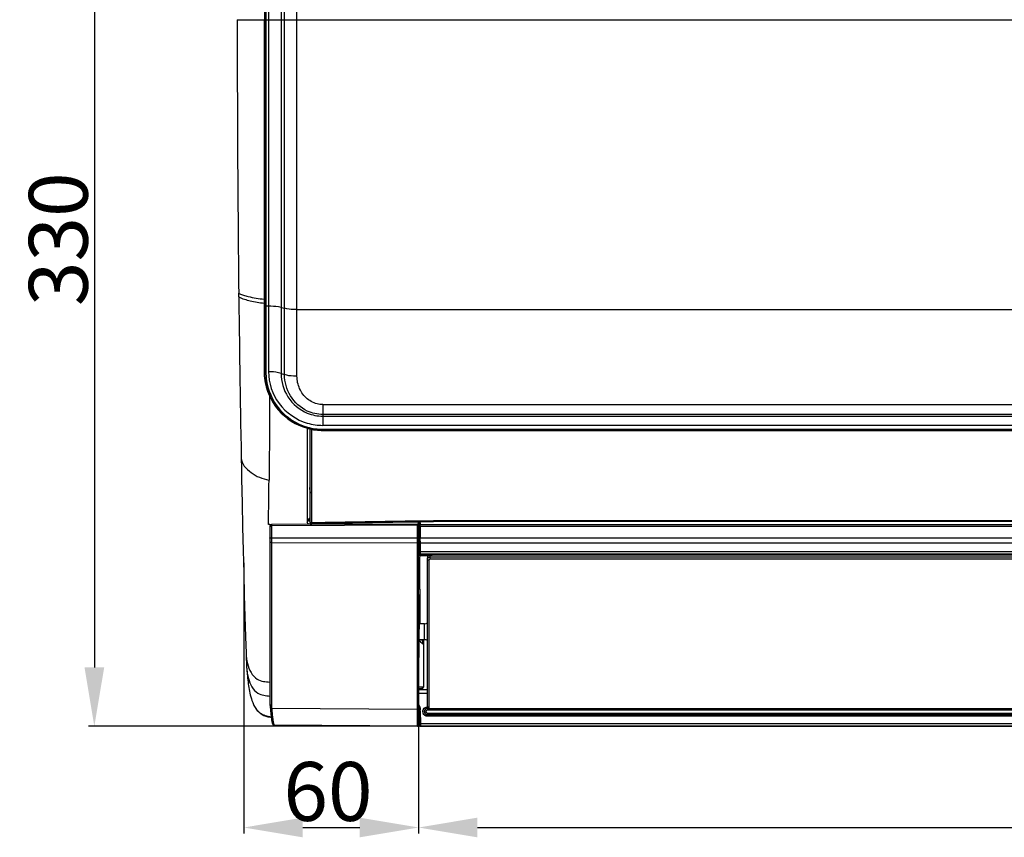
# Model space of a CAD drawing. Extents: x -147 to 3472, y 228 to 2722.
# Drawn here: x 535 to 870, y 1035 to 1313 of the extents above; entities that cross this region are included whole.
import ezdxf

# ---------------------------------------------------------------- set-up
doc = ezdxf.new("R2010")
doc.units = 0
doc.header["$LTSCALE"] = 130.68
doc.header["$PDMODE"] = 3
doc.header["$PDSIZE"] = 8
doc.layers.get('0').update_dxf_attribs({"linetype": 'CONTINUOUS'})
doc.layers.get('Defpoints').update_dxf_attribs({"linetype": 'CONTINUOUS'})
for name, color, linetype in [('24K-LK-MIAN-DXF_CONTINUOUS_LINE', 7, 'CONTINUOUS'), ('70L_DAO_FENGDXF_CONTINUOUS_LINE', 7, 'CONTINUOUS'), ('70L_DI_ZUO_DXF_CONTINUOUS_LINE', 7, 'CONTINUOUS'), ('70L_ZHONG_KUDXF_CONTINUOUS_LINE', 7, 'CONTINUOUS'), ('70L_ZHUANG_SDXF_CONTINUOUS_LINE', 7, 'CONTINUOUS'), ('70L_ZUO_DUANDXF_CONTINUOUS_LINE', 7, 'CONTINUOUS')]:
    doc.layers.add(name, color=color, linetype=linetype)
doc.styles.add('CALIBRI', font='calibri.ttf')
doc.styles.get("Standard").update_dxf_attribs({"font": 'txt', "width": 0.65})
doc.dimstyles.get("Standard").update_dxf_attribs({"dimtxt": 14, "dimasz": 12, "dimexe": 2, "dimexo": 1, "dimtad": 1, "dimdec": 1, "dimdsep": 46, "dimtxsty": 'Standard', "dimblk": '_ARROW_FILLED', "dimblk1": '_ARROW_FILLED', "dimblk2": '_ARROW_FILLED', "dimcen": 0.09, "dimadec": 0, "dimazin": 0, "dimtol": 1, "dimtp": 0.1, "dimtm": 0.1, "dimtfac": 1, "dimtdec": 1, "dimtofl": 0, "dimtmove": 0, "dimatfit": 3, "dimldrblk": '_ARROW_FILLED', "dimfxl": 1, "dimtolj": 1, "dimarcsym": 0})

# ---------------------------------------------------------------- blocks, each defined once
blk = doc.blocks.new('_ARROW_FILLED')
at = {"color": 0, "linetype": 'ByBlock'}
blk.add_solid([(0, 0), (-1, 0.167), (-1, -0.167)], dxfattribs=at)
blk = doc.blocks.new('*D5')
at = {"color": 0, "lineweight": -2, "transparency": 16777216}
for p, q in [((1647.03, 1100.1), (1647.03, 1036.65)), ((670.53, 1074.98), (670.53, 1036.65)), ((690.53, 1038.65), (1627.03, 1038.65))]:
    blk.add_line(p, q, dxfattribs=at)
at = {"layer": 'Defpoints', "color": 0, "transparency": 16777216}
for p in [(1647.03, 1101.1), (670.53, 1075.98), (1647.03, 1038.65)]:
    blk.add_point(p, dxfattribs=at)
at = {"color": 0, "lineweight": -2, "transparency": 16777216, "xscale": 20, "yscale": 20, "zscale": 20, "rotation": 180}
blk.add_blockref('_ARROW_FILLED', (670.53, 1038.65), dxfattribs=at)
at = {"color": 0, "lineweight": -2, "transparency": 16777216, "xscale": 20, "yscale": 20, "zscale": 20}
blk.add_blockref('_ARROW_FILLED', (1647.03, 1038.65), dxfattribs=at)
at = {"color": 0, "transparency": 16777216, "insert": (1095.62, 1050.9), "char_height": 20, "attachment_point": 5, "style": 'CALIBRI'}
blk.add_mtext('\\A1;977', dxfattribs=at)
blk = doc.blocks.new('*D6')
at = {"color": 0, "lineweight": -2, "transparency": 16777216}
for p, q in [((611.15, 1128.55), (611.15, 1036.65)), ((670.53, 1103.29), (670.53, 1036.65)), ((631.15, 1038.65), (650.53, 1038.65))]:
    blk.add_line(p, q, dxfattribs=at)
at = {"layer": 'Defpoints', "color": 0, "transparency": 16777216}
for p in [(611.15, 1129.55), (670.53, 1104.29), (670.53, 1038.65)]:
    blk.add_point(p, dxfattribs=at)
at = {"color": 0, "lineweight": -2, "transparency": 16777216, "xscale": 20, "yscale": 20, "zscale": 20, "rotation": 180}
blk.add_blockref('_ARROW_FILLED', (611.15, 1038.65), dxfattribs=at)
at = {"color": 0, "lineweight": -2, "transparency": 16777216, "xscale": 20, "yscale": 20, "zscale": 20}
blk.add_blockref('_ARROW_FILLED', (670.53, 1038.65), dxfattribs=at)
at = {"color": 0, "transparency": 16777216, "insert": (639.75, 1050.9), "char_height": 20, "attachment_point": 5, "style": 'CALIBRI'}
blk.add_mtext('\\A1;60', dxfattribs=at)
blk = doc.blocks.new('*D8')
at = {"color": 0, "lineweight": -2, "transparency": 16777216}
for p, q in [((643.15, 1402.93), (558.35, 1402.93)), ((560.35, 1382.93), (560.35, 1093.04)), ((1155.03, 1073.04), (558.35, 1073.04))]:
    blk.add_line(p, q, dxfattribs=at)
at = {"layer": 'Defpoints', "color": 0, "transparency": 16777216}
for p in [(644.15, 1402.93), (560.35, 1073.04), (1156.03, 1073.04)]:
    blk.add_point(p, dxfattribs=at)
at = {"color": 0, "lineweight": -2, "transparency": 16777216, "xscale": 20, "yscale": 20, "zscale": 20}
for p, rotation in [((560.35, 1402.93), 90), ((560.35, 1073.04), 270)]:
    blk.add_blockref('_ARROW_FILLED', p, dxfattribs=dict(at, rotation=rotation))
at = {"color": 0, "transparency": 16777216, "insert": (548.1, 1238.55), "char_height": 20, "attachment_point": 5, "rotation": 90, "style": 'CALIBRI'}
blk.add_mtext('\\A1;330', dxfattribs=at)

msp = doc.modelspace()

# ---------------------------------------------------------------- linework, layer by layer
at = {"layer": '24K-LK-MIAN-DXF_CONTINUOUS_LINE', "color": 7, "linetype": 'Continuous'}
for p, q in [((618.16, 1357.03), (618.16, 1313.07)), ((618.66, 1357.03), (618.66, 1313.07)), ((619.55, 1357.03), (619.55, 1193.53)), ((623.79, 1357.03), (623.79, 1192.95)), ((624.98, 1192.55), (624.98, 1357.03)), ((629.22, 1191.97), (629.22, 1357.03)), ((618.06, 1313.07), (618.06, 1216.46)), ((618.16, 1313.07), (1699.91, 1313.07)), ((618.16, 1313.07), (618.16, 1216.46)), ((618.66, 1313.07), (618.66, 1216.35)), ((618.06, 1216.46), (618.06, 1216.33)), ((618.06, 1216.46), (618.16, 1216.46)), ((618.06, 1216.33), (618.06, 1215.9)), ((618.06, 1215.9), (618.06, 1213.77)), ((618.16, 1216.46), (618.16, 1215.9)), ((618.16, 1215.9), (618.16, 1193.53)), ((618.66, 1216.35), (618.66, 1193.38)), ((619.55, 1215.78), (618.66, 1215.78)), ((623.79, 1215.36), (624.98, 1215.07)), ((618.06, 1213.77), (618.06, 1196.03)), ((629.22, 1214.65), (1688.85, 1214.65)), ((618.06, 1196.03), (618.06, 1193.53)), ((618.16, 1193.53), (618.06, 1193.53)), ((623.79, 1192.95), (624.98, 1192.55)), ((638.03, 1182.37), (638.03, 1175.3)), ((638.03, 1182.37), (1680.03, 1182.37)), ((1680.03, 1179.01), (638.03, 1179.01)), ((638.03, 1178.44), (1680.03, 1178.44)), ((1680.03, 1175.3), (638.03, 1175.3)), ((638.03, 1173.68), (638.03, 1173.97)), ((638.03, 1173.97), (1680.03, 1173.97)), ((1680.03, 1173.68), (638.03, 1173.68)), ((638.03, 1173.57), (1680.03, 1173.57))]:
    msp.add_line(p, q, dxfattribs=at)
for centre, radius, start, end in [((638.2, 1193.54), 20.13, 180.0298, 182.2217), ((637.97, 1193.53), 19.91, 182.2176, 186.4057), ((638.19, 1193.55), 20.03, 180.0385, 182.2536), ((637.97, 1193.54), 19.8, 182.2494, 186.4777), ((638.03, 1193.54), 19.96, 186.4116, 254.6243), ((638.03, 1193.55), 19.86, 186.4843, 254.5468), ((638.28, 1193.38), 19.62, 180.0138, 182.2169), ((638.06, 1193.37), 19.39, 182.2127, 186.4318), ((638.06, 1193.36), 19.39, 186.4067, 254.0694), ((638.04, 1193.35), 19.38, 254.0972, 261.9995), ((638.04, 1193.59), 19.91, 254.5365, 262.686), ((638.04, 1193.58), 20.01, 254.6149, 262.7997), ((638.04, 1193.35), 19.38, 262.0234, 269.9954), ((638.04, 1193.6), 19.92, 262.7097, 269.9942), ((638.04, 1193.6), 20.02, 262.823, 269.9941)]:
    msp.add_arc(centre, radius, start, end, dxfattribs=at)
for points, knots in [([(618.16, 1216.46), (618.16, 1216.44), (618.28, 1216.34), (618.44, 1216.35), (618.56, 1216.38)], [0, 0, 0, 0, 0.121135, 1, 1, 1, 1]), ([(618.16, 1215.9), (618.16, 1215.88), (618.28, 1215.77), (618.44, 1215.79), (618.56, 1215.81)], [0, 0, 0, 0, 0.121512, 1, 1, 1, 1]), ([(623.79, 1215.36), (623.49, 1215.43), (622.09, 1215.7), (620.66, 1215.78), (619.55, 1215.78)], [0, 0, 0, 0, 0.217057, 1, 1, 1, 1]), ([(629.22, 1214.65), (628.83, 1214.65), (627.41, 1214.69), (625.98, 1214.83), (624.98, 1215.07)], [0, 0, 0, 0, 0.274231, 1, 1, 1, 1]), ([(618.16, 1193.53), (618.17, 1193.51), (618.26, 1193.38), (618.45, 1193.39), (618.57, 1193.42)], [0, 0, 0, 0, 0.146684, 1, 1, 1, 1]), ([(619.55, 1193.53), (619.55, 1189.74), (622.11, 1181.84), (628.99, 1177.16), (632.73, 1176.06)], [0, 0, 0, 0, 0.492582, 1, 1, 1, 1]), ([(623.79, 1192.95), (623.49, 1193.05), (622.11, 1193.41), (620.67, 1193.53), (619.55, 1193.53)], [0, 0, 0, 0, 0.219479, 1, 1, 1, 1]), ([(623.79, 1192.95), (623.79, 1190.17), (625.45, 1184.42), (630.1, 1180.57), (632.73, 1179.49)], [0, 0, 0, 0, 0.493951, 1, 1, 1, 1]), ([(632.73, 1180.18), (630.41, 1181.26), (626.38, 1184.88), (624.98, 1190.05), (624.98, 1192.55)], [0, 0, 0, 0, 0.505319, 1, 1, 1, 1]), ([(629.22, 1191.97), (628.83, 1191.97), (627.4, 1192.02), (625.96, 1192.23), (624.98, 1192.55)], [0, 0, 0, 0, 0.27284, 1, 1, 1, 1]), ([(632.73, 1184.34), (631.62, 1185.26), (629.84, 1187.65), (629.22, 1190.55), (629.22, 1191.97)], [0, 0, 0, 0, 0.503399, 1, 1, 1, 1]), ([(638.03, 1182.37), (637.55, 1182.37), (635.64, 1182.54), (633.82, 1183.43), (632.73, 1184.34)], [0, 0, 0, 0, 0.254429, 1, 1, 1, 1])]:
    msp.add_open_spline(points, degree=3, knots=knots, dxfattribs=at)
for points in [[(638.03, 1179.01), (636.22, 1179.01), (634.38, 1179.42), (632.73, 1180.18)], [(632.73, 1179.49), (634.4, 1178.8), (636.23, 1178.44), (638.03, 1178.44)], [(632.73, 1176.06), (634.44, 1175.55), (636.25, 1175.3), (638.03, 1175.3)]]:
    msp.add_open_spline(points, degree=3, dxfattribs=at)
at = {"layer": '70L_DAO_FENGDXF_CONTINUOUS_LINE', "color": 7, "linetype": 'Continuous'}
for p, q in [((674.48, 1131.17), (674.4, 1131.16)), ((674.48, 1131.17), (674.48, 1131.17)), ((674.53, 1129.85), (674.53, 1131.08)), ((676.46, 1131.31), (676.45, 1131.31)), ((676.46, 1131.22), (676.46, 1131.31)), ((1641.61, 1131.31), (676.46, 1131.31)), ((1641.61, 1131.22), (676.46, 1131.22)), ((673.55, 1130.44), (673.53, 1130.3)), ((673.53, 1079.81), (673.53, 1130.3)), ((674.03, 1129.44), (674.03, 1079.42)), ((1643.53, 1130.55), (674.53, 1130.55)), ((1643.53, 1129.85), (674.53, 1129.85)), ((672.57, 1107.88), (670.81, 1107.84)), ((672.57, 1102.44), (672.57, 1107.88)), ((672.57, 1102.44), (670.75, 1102.48)), ((674.35, 1079.02), (674.53, 1079.01)), ((674.53, 1079.11), (674.53, 1079.01)), ((674.53, 1079.11), (1643.53, 1079.11)), ((674.53, 1079.01), (1643.53, 1079.01))]:
    msp.add_line(p, q, dxfattribs=at)
for points in [[(674.4, 1131.16), (674.22, 1131.12), (674.05, 1131.06), (673.9, 1130.97), (673.77, 1130.86), (673.66, 1130.73), (673.59, 1130.59), (673.55, 1130.44)], [(676.45, 1131.31), (676.31, 1131.31), (676.1, 1131.3), (675.88, 1131.3), (675.66, 1131.28), (675.43, 1131.27), (675.21, 1131.25), (674.99, 1131.23), (674.76, 1131.21), (674.53, 1131.18), (674.48, 1131.17)], [(673.53, 1079.81), (673.55, 1079.67), (673.59, 1079.53)], [(673.59, 1079.53), (673.66, 1079.41), (673.76, 1079.29), (673.88, 1079.2), (674.02, 1079.12), (674.18, 1079.06), (674.35, 1079.02)]]:
    msp.add_lwpolyline(points, dxfattribs=at)
for centre, radius, start, end in [((677.46, 1106.17), 25.08, 95.6267, 96.6949), ((672.53, 1109.88), 2, 271, 300.0272), ((672.53, 1100.44), 2, 59.9728, 89)]:
    msp.add_arc(centre, radius, start, end, dxfattribs=at)
for points, knots in [([(674.53, 1131.08), (674.29, 1131.07), (673.82, 1130.95), (673.53, 1130.51), (673.53, 1130.3)], [0, 0, 0, 0, 0.548009, 1, 1, 1, 1]), ([(674.53, 1131.08), (674.53, 1131.11), (674.52, 1131.14), (674.48, 1131.19), (674.48, 1131.18)], [0, 0, 0, 0, 0.716356, 1, 1, 1, 1]), ([(674.03, 1129.44), (673.92, 1129.44), (673.78, 1129.45), (673.57, 1129.57), (673.63, 1129.66), (673.66, 1129.68)], [0, 0, 0, 0, 0.598245, 0.795451, 1, 1, 1, 1]), ([(674.03, 1079.42), (673.92, 1079.42), (673.76, 1079.43), (673.57, 1079.59), (673.63, 1079.7), (673.66, 1079.73)], [0, 0, 0, 0, 0.554034, 0.762537, 1, 1, 1, 1]), ([(674.03, 1079.42), (674.03, 1079.28), (674.28, 1079.13), (674.47, 1079.11), (674.53, 1079.11)], [0, 0, 0, 0, 0.686011, 1, 1, 1, 1])]:
    msp.add_open_spline(points, degree=3, knots=knots, dxfattribs=at)
for points in [[(676.46, 1131.22), (675.97, 1131.22), (675.48, 1131.18), (675, 1131.13)], [(673.64, 1130.1), (673.57, 1129.99), (673.53, 1129.86), (673.53, 1129.74)], [(674.53, 1130.55), (674.2, 1130.55), (673.81, 1130.38), (673.64, 1130.1)], [(674.53, 1129.85), (674.32, 1129.85), (674.03, 1129.66), (674.03, 1129.44)]]:
    msp.add_open_spline(points, degree=3, dxfattribs=at)
at = {"layer": '70L_DI_ZUO_DXF_CONTINUOUS_LINE', "color": 7, "linetype": 'Continuous'}
for p, q in [((670.53, 1132.73), (670.72, 1132.73)), ((671.03, 1131.13), (674.28, 1131.13)), ((670.93, 1119.63), (670.53, 1119.63)), ((670.92, 1118.62), (670.89, 1117.21)), ((670.93, 1119.63), (670.92, 1118.62)), ((670.93, 1119.63), (670.94, 1120.89)), ((671.03, 1117.84), (671.03, 1118.47)), ((671.03, 1107.85), (671.03, 1117.77)), ((670.89, 1117.21), (670.53, 1117.21)), ((672.03, 1100.97), (672.03, 1102.44)), ((670.58, 1086.43), (672.23, 1086.43))]:
    msp.add_line(p, q, dxfattribs=at)
msp.add_arc((671.96, 1103.33), 1.03, 237.2977, 245.7978, dxfattribs=at)
msp.add_ellipse((670.86, 1273.87), major_axis=(1.24, 239.5), ratio=0.004682, start_param=-2.469665, end_param=-2.283785, dxfattribs=at)
for points, knots in [([(670.53, 1131.19), (670.57, 1131.19), (670.63, 1131.18), (670.7, 1131.17), (670.74, 1131.17)], [0, 0, 0, 0, 0.500232, 1, 1, 1, 1]), ([(670.94, 1120.89), (670.95, 1121.73), (670.98, 1125.16), (671.01, 1128.59), (671.03, 1131.17)], [0, 0, 0, 0, 0.246087, 1, 1, 1, 1]), ([(671.05, 1102.27), (671.04, 1102.3), (671.04, 1102.35), (671.03, 1102.41), (671.03, 1102.44)], [0, 0, 0, 0, 0.501261, 1, 1, 1, 1])]:
    msp.add_open_spline(points, degree=3, knots=knots, dxfattribs=at)
for points in [[(670.74, 1131.17), (670.83, 1131.16), (670.93, 1131.15), (671.03, 1131.15)], [(671.47, 1101.49), (671.27, 1101.71), (671.1, 1101.98), (671.05, 1102.27)], [(672.03, 1100.97), (671.84, 1101.14), (671.64, 1101.3), (671.47, 1101.49)], [(672.03, 1102.29), (671.86, 1102.29), (671.69, 1102.32), (671.53, 1102.39)]]:
    msp.add_open_spline(points, degree=3, dxfattribs=at)
at = {"layer": '70L_ZHONG_KUDXF_CONTINUOUS_LINE', "color": 7, "linetype": 'Continuous'}
for p, q in [((632.74, 1143.24), (633.71, 1143.25)), ((670.71, 1142.46), (667.16, 1142.46)), ((670.71, 1142.44), (670.71, 1142.46)), ((670.71, 1142.21), (670.71, 1142.36)), ((670.72, 1141.69), (670.71, 1142.21)), ((670.72, 1142.55), (670.73, 1141.69)), ((670.72, 1141.58), (670.72, 1141.69)), ((670.72, 1141.12), (670.72, 1141.58)), ((670.72, 1140.96), (670.72, 1141.12)), ((670.73, 1141.69), (670.73, 1141.37)), ((671.02, 1142.55), (671.03, 1141.95)), ((671.03, 1141.95), (671.03, 1141.8)), ((671.03, 1141.8), (671.03, 1141.63)), ((671.03, 1141.63), (1647.04, 1141.63)), ((670.53, 1139.41), (670.72, 1139.41)), ((670.53, 1138.74), (670.73, 1138.74)), ((670.72, 1140.79), (670.72, 1140.96)), ((670.72, 1140.63), (670.72, 1140.79)), ((670.72, 1139.96), (670.72, 1140.63)), ((670.72, 1139.46), (670.72, 1139.96)), ((670.72, 1139.41), (670.72, 1139.46)), ((670.72, 1139.41), (670.72, 1138.89)), ((670.72, 1138.89), (670.72, 1138.81)), ((670.72, 1138.81), (670.73, 1138.74)), ((670.73, 1138.74), (670.73, 1138.15)), ((670.73, 1138.15), (670.73, 1137.17)), ((670.74, 1140.93), (670.74, 1140.27)), ((670.74, 1140.27), (670.74, 1139.61)), ((670.74, 1139.61), (670.75, 1138.95)), ((670.75, 1138.95), (670.75, 1138.29)), ((670.75, 1138.29), (670.75, 1137.63)), ((671.04, 1141.01), (1647.03, 1141.01)), ((671.04, 1141.01), (671.04, 1140.34)), ((671.04, 1140.34), (671.04, 1139.68)), ((671.04, 1139.68), (671.05, 1139.02)), ((671.05, 1139.02), (671.05, 1138.36)), ((671.05, 1138.36), (671.05, 1137.71)), ((670.73, 1136.97), (670.53, 1136.98)), ((670.73, 1137.17), (670.73, 1136.97)), ((670.73, 1136.97), (670.73, 1132.94)), ((670.75, 1137.63), (670.75, 1136.97)), ((670.76, 1135.8), (670.76, 1135.6)), ((670.76, 1135.6), (670.76, 1134.58)), ((670.76, 1134.58), (670.76, 1134.08)), ((671.05, 1137.71), (671.05, 1137.05)), ((671.05, 1137.05), (1647.01, 1137.05)), ((671.06, 1135.9), (671.06, 1135.43)), ((671.06, 1135.43), (671.06, 1132.39)), ((671.06, 1135.43), (1647.01, 1135.43)), ((670.73, 1132.94), (670.53, 1132.94)), ((670.73, 1132.85), (670.73, 1132.94)), ((670.73, 1132.79), (670.73, 1132.85)), ((670.74, 1131.68), (670.73, 1132.79)), ((670.75, 1131.85), (670.74, 1131.68)), ((670.76, 1134.08), (670.76, 1133.07)), ((670.76, 1133.07), (670.76, 1132.56)), ((671.04, 1131.41), (671.04, 1131.38)), ((676.45, 1131.38), (671.04, 1131.38)), ((1647.01, 1131.55), (671.05, 1131.55)), ((671.06, 1132.39), (1647.01, 1132.39)), ((672.23, 1102.45), (672.23, 1102.12)), ((672.23, 1102.12), (672.23, 1100.04)), ((672.23, 1100.04), (672.23, 1086.4)), ((670.53, 1084.32), (673.53, 1084.32)), ((670.58, 1085.89), (671.7, 1085.88)), ((670.58, 1085.6), (673.53, 1085.6)), ((670.82, 1078.27), (670.9, 1073.33)), ((671.12, 1078.27), (670.82, 1078.27)), ((671.12, 1078.27), (671.19, 1074.04)), ((673.53, 1079.62), (673.53, 1078.57)), ((673.53, 1079.12), (674.02, 1079.12)), ((674.16, 1079.06), (673.53, 1079.06)), ((1644.53, 1078.57), (673.53, 1078.57)), ((673.53, 1077.14), (673.53, 1077.51)), ((673.53, 1077.51), (1644.53, 1077.51)), ((673.53, 1076.46), (673.53, 1077.02)), ((673.53, 1077.02), (1644.53, 1077.02)), ((1644.53, 1076.96), (673.53, 1076.96)), ((1644.53, 1076.46), (673.53, 1076.46)), ((670.89, 1073.33), (670.88, 1074.03)), ((671.19, 1074.04), (670.89, 1074.03)), ((671.19, 1074.04), (1646.88, 1074.04)), ((671.19, 1074.04), (671.2, 1073.04)), ((671.2, 1073.04), (1646.86, 1073.04))]:
    msp.add_line(p, q, dxfattribs=at)
for centre, radius, start, end in [((638.65, 1140.96), 32.08, 0.0191, 0.7348), ((605.57, 1141.04), 65.46, 0.0133, 0.5145), ((368.75, 1135.46), 302, 0.0641, 0.2868), ((236.64, 1135.22), 434.41, 0.0898, 0.2409), ((665.81, 1078.18), 5.01, 9.7172, 13.9611), ((665.82, 1078.18), 4.99, 9.6472, 13.9023), ((665.79, 1078.17), 5.03, 5.491, 9.7188), ((665.81, 1078.18), 5.01, 5.4031, 9.6453), ((665.81, 1078.17), 5.01, 1.0065, 5.4931), ((665.82, 1078.18), 5, 1.0029, 5.405), ((665.83, 1078.18), 5.29, 1.0009, 4.4245), ((673.54, 1078.04), 1.59, 184.6364, 202.5571), ((673.55, 1078.03), 1.59, 149.5187, 157.1019), ((673.53, 1078.04), 1.08, 90, 270), ((673.53, 1078.04), 1.02, 90, 270), ((670.35, 1075.64), 0.5, 0.9984, 68.6549), ((670.36, 1075.64), 0.5, 0.9984, 70.0032), ((670.35, 1075.64), 0.5, 0.9984, 68.1349), ((671.19, 1073.34), 0.3, 181.0092, 270.0002), ((671.2, 1073.34), 0.3, 181, 270)]:
    msp.add_arc(centre, radius, start, end, dxfattribs=at)
for points in [[(671.03, 1141.63), (670.9, 1141.63), (670.73, 1141.5), (670.73, 1141.37)], [(671.06, 1135.43), (670.94, 1135.43), (670.76, 1135.49), (670.76, 1135.6)], [(671.05, 1131.55), (670.91, 1131.55), (670.76, 1131.71), (670.75, 1131.85)], [(671.06, 1132.39), (670.94, 1132.39), (670.76, 1132.45), (670.76, 1132.56)], [(670.54, 1080.6), (670.85, 1079.98), (671.05, 1079.28), (671.1, 1078.59)], [(671.96, 1077.91), (671.94, 1078.16), (671.98, 1078.42), (672.08, 1078.65)], [(672.17, 1078.84), (672.44, 1079.29), (673.01, 1079.62), (673.53, 1079.62)], [(673.53, 1078.57), (673.27, 1078.57), (672.96, 1078.23), (673.01, 1077.97)], [(673.01, 1077.97), (673.06, 1077.74), (673.3, 1077.51), (673.53, 1077.51)], [(673.53, 1076.46), (672.95, 1076.46), (672.3, 1076.89), (672.08, 1077.43)]]:
    msp.add_open_spline(points, degree=3, dxfattribs=at)
for points, knots in [([(671.04, 1141.01), (670.97, 1141.01), (670.89, 1140.99), (670.74, 1140.97), (670.74, 1140.93)], [0, 0, 0, 0, 0.651568, 1, 1, 1, 1]), ([(671.05, 1137.05), (670.99, 1137.05), (670.91, 1137.03), (670.76, 1137.01), (670.75, 1136.97)], [0, 0, 0, 0, 0.651564, 1, 1, 1, 1]), ([(670.74, 1131.68), (670.74, 1131.65), (670.76, 1131.58), (670.8, 1131.53), (670.82, 1131.5)], [0, 0, 0, 0, 0.480631, 1, 1, 1, 1]), ([(670.76, 1132.56), (670.76, 1132.47), (670.76, 1132.23), (670.77, 1131.99), (670.75, 1131.85)], [0, 0, 0, 0, 0.398645, 1, 1, 1, 1]), ([(670.82, 1131.5), (670.85, 1131.47), (670.91, 1131.41), (671, 1131.38), (671.04, 1131.38)], [0, 0, 0, 0, 0.520468, 1, 1, 1, 1]), ([(671.06, 1132.39), (671.06, 1132.28), (671.05, 1132), (671.07, 1131.72), (671.05, 1131.55)], [0, 0, 0, 0, 0.399438, 1, 1, 1, 1]), ([(672.23, 1086.4), (672.23, 1086.22), (672.04, 1085.94), (671.78, 1085.88), (671.7, 1085.88)], [0, 0, 0, 0, 0.71404, 1, 1, 1, 1]), ([(670.54, 1078.28), (670.6, 1078.28), (670.66, 1078.29), (670.77, 1078.27), (670.71, 1078.27), (670.69, 1078.26)], [0, 0, 0, 0, 0.70125, 0.777917, 1, 1, 1, 1]), ([(670.54, 1076.62), (670.61, 1076.62), (670.66, 1076.62), (670.8, 1076.61), (670.73, 1076.61), (670.71, 1076.61)], [0, 0, 0, 0, 0.702994, 0.791473, 1, 1, 1, 1])]:
    msp.add_open_spline(points, degree=3, knots=knots, dxfattribs=at)
at = {"layer": '70L_ZHUANG_SDXF_CONTINUOUS_LINE', "color": 7, "linetype": 'Continuous'}
for p, q in [((633.56, 1174.19), (633.56, 1154.16)), ((633.71, 1152.75), (633.71, 1174.15)), ((634.21, 1142.19), (634.21, 1174.05)), ((633.71, 1152.75), (633.56, 1154.16)), ((633.56, 1154.16), (633.56, 1146.12)), ((633.71, 1145.84), (633.71, 1152.75)), ((633.56, 1146.12), (633.56, 1143.86)), ((633.71, 1144.71), (633.71, 1145.84)), ((633.71, 1143.58), (633.71, 1144.71)), ((633.69, 1143.43), (632.74, 1143.42)), ((633.71, 1142.45), (633.56, 1143.86)), ((633.71, 1142.85), (633.71, 1143.58)), ((633.71, 1142.45), (633.71, 1142.85)), ((633.71, 1142.41), (633.71, 1142.45)), ((634.22, 1141.96), (675.6, 1142.63)), ((670.7, 1142.78), (670.52, 1142.77)), ((670.99, 1142.78), (670.7, 1142.78)), ((675.59, 1142.86), (670.99, 1142.78)), ((1642.48, 1142.86), (675.59, 1142.86)), ((1642.48, 1142.63), (675.6, 1142.63))]:
    msp.add_line(p, q, dxfattribs=at)
for points, knots in [([(633.71, 1152.75), (633.72, 1152.64), (633.9, 1152.5), (634.06, 1152.55), (634.11, 1152.57)], [0, 0, 0, 0, 0.645182, 1, 1, 1, 1]), ([(633.88, 1142.24), (633.91, 1142.23), (633.99, 1142.22), (634.07, 1142.23), (634.11, 1142.24)], [0, 0, 0, 0, 0.450919, 1, 1, 1, 1]), ([(634.22, 1141.94), (634.22, 1141.93), (634.21, 1142.1), (634.2, 1142.11), (634.19, 1142.17)], [0, 0, 0, 0, 0.147588, 1, 1, 1, 1]), ([(675.6, 1142.61), (675.6, 1142.6), (675.59, 1142.76), (675.59, 1142.78), (675.59, 1142.84)], [0, 0, 0, 0, 0.140848, 1, 1, 1, 1])]:
    msp.add_open_spline(points, degree=3, knots=knots, dxfattribs=at)
for points in [[(633.71, 1142.45), (633.72, 1142.36), (633.8, 1142.27), (633.88, 1142.24)], [(634.22, 1141.96), (633.99, 1141.96), (633.73, 1142.19), (633.71, 1142.41)], [(670.52, 1142.77), (658.41, 1142.58), (646.31, 1142.38), (634.21, 1142.19)]]:
    msp.add_open_spline(points, degree=3, dxfattribs=at)
at = {"layer": '70L_ZUO_DUANDXF_CONTINUOUS_LINE', "color": 7, "linetype": 'Continuous'}
for p, q in [((608.91, 1313.15), (618.06, 1313.08)), ((609.45, 1218.93), (609.43, 1220.19)), ((632.73, 1174.4), (632.73, 1142.46)), ((610.2, 1167.89), (610.4, 1157.18)), ((619.5, 1141.65), (619.51, 1142.02)), ((620.02, 1141.65), (619.5, 1141.65)), ((620.02, 1141.18), (620.03, 1080.46)), ((632.74, 1141.69), (620.52, 1141.65)), ((620.52, 1141.65), (620.52, 1137.13)), ((670.23, 1141.42), (620.52, 1141.13)), ((633.33, 1141.69), (632.74, 1141.69)), ((633.73, 1141.69), (633.33, 1141.69)), ((633.72, 1142.85), (633.54, 1142.87)), ((633.73, 1142.41), (633.73, 1141.62)), ((633.73, 1141.69), (634.22, 1141.69)), ((634.22, 1141.69), (670.23, 1141.8)), ((667.73, 1142.39), (663.63, 1142.44)), ((670.53, 1142.42), (666.04, 1142.47)), ((670.53, 1142.35), (667.73, 1142.39)), ((670.23, 1141.8), (670.53, 1141.8)), ((670.23, 1137.05), (670.23, 1141.42)), ((670.53, 1073.34), (670.53, 1142.42)), ((670.53, 1141.7), (670.75, 1141.69)), ((670.53, 1140.86), (670.72, 1140.86)), ((670.53, 1140.03), (670.71, 1140.03)), ((620.52, 1137.13), (670.23, 1137.05)), ((620.52, 1135.87), (620.52, 1135.69)), ((620.52, 1135.69), (620.52, 1135.52)), ((620.52, 1135.52), (620.53, 1080.07)), ((620.52, 1135.52), (670.23, 1135.43)), ((670.23, 1136.78), (670.23, 1137.05)), ((670.23, 1073.04), (670.23, 1135.43)), ((611.9, 1097.88), (611.97, 1096.12)), ((611.97, 1096.12), (612.04, 1094.5)), ((612.04, 1094.5), (612.11, 1093.05)), ((612.11, 1093.05), (612.13, 1092.72)), ((612.13, 1092.72), (612.17, 1092.23)), ((614.59, 1080.16), (614.6, 1080.14)), ((620.03, 1080.46), (620.1, 1079.63)), ((620.1, 1079.63), (620.12, 1079.47)), ((620.12, 1079.44), (620.18, 1078.81)), ((620.18, 1078.81), (620.24, 1078.16)), ((620.24, 1078.16), (620.3, 1077.56)), ((620.3, 1077.56), (620.36, 1077.01)), ((620.53, 1080.07), (620.61, 1079.09)), ((670.23, 1078.74), (620.61, 1079.09)), ((670.23, 1073.04), (621.44, 1073.47))]:
    msp.add_line(p, q, dxfattribs=at)
for points in [[(610, 1180), (610.07, 1176.01), (610.2, 1167.89)], [(610.4, 1157.18), (610.57, 1148.82), (610.74, 1140.67), (610.92, 1132.74), (611.11, 1125.04), (611.3, 1117.57), (611.51, 1110.36), (611.72, 1103.41), (611.9, 1097.88)], [(633.18, 1142.97), (633.03, 1143.06), (632.9, 1143.17), (632.81, 1143.3), (632.75, 1143.43)], [(633.54, 1142.87), (633.36, 1142.91), (633.18, 1142.97)], [(612.17, 1092.23), (612.23, 1091.45), (612.29, 1090.72), (612.36, 1090.02), (612.43, 1089.35), (612.5, 1088.7), (612.58, 1088.07), (612.66, 1087.45), (612.75, 1086.83), (612.85, 1086.21), (612.95, 1085.6), (613.07, 1084.97), (613.2, 1084.34), (613.35, 1083.71), (613.52, 1083.06), (613.71, 1082.41), (613.92, 1081.76), (614.17, 1081.12), (614.44, 1080.48), (614.59, 1080.16)], [(614.6, 1080.14), (614.87, 1079.64), (615.28, 1079.01), (615.73, 1078.42), (616.23, 1077.9), (616.76, 1077.45), (617.33, 1077.07), (617.94, 1076.76), (618.61, 1076.51), (619.35, 1076.31), (620.16, 1076.15), (620.46, 1076.12)], [(620.36, 1077.01), (620.39, 1076.75), (620.44, 1076.27)], [(620.44, 1076.27), (620.47, 1076.04), (620.5, 1075.83), (620.53, 1075.63), (620.55, 1075.44), (620.58, 1075.26), (620.61, 1075.1), (620.63, 1074.94), (620.66, 1074.79), (620.68, 1074.66), (620.71, 1074.53), (620.73, 1074.42), (620.76, 1074.31), (620.78, 1074.21), (620.81, 1074.13), (620.83, 1074.04), (620.86, 1073.97), (620.89, 1073.89), (620.92, 1073.83), (620.96, 1073.75), (621.03, 1073.66), (621.13, 1073.57), (621.26, 1073.5), (621.41, 1073.47)]]:
    msp.add_lwpolyline(points, dxfattribs=at)
for centre, radius, start, end in [((9055.49, 1314.67), 8446.59, 180.010272, 180.640861), ((7528.81, 1297.39), 6919.81, 180.649677, 180.972095), ((-1523.15, 1181.58), 2143.02, 358.94234, 359.33474), ((752.44, 1090.43), 132.31, 184.9165, 185.7619), ((670.23, 1073.34), 0.3, 269.5, 0)]:
    msp.add_arc(centre, radius, start, end, dxfattribs=at)
msp.add_ellipse((670.23, 1141.62), major_axis=(0.3, 0.007), ratio=0.69532, start_param=-1.595379, end_param=-0.015856, dxfattribs=at)
for points, knots in [([(609.43, 1220.19), (609.54, 1220.14), (610.06, 1219.91), (610.58, 1219.72), (611, 1219.58)], [0, 0, 0, 0, 0.219671, 1, 1, 1, 1]), ([(609.45, 1218.93), (610.66, 1218.32), (613.53, 1217.48), (616.46, 1217.02), (618.06, 1216.82)], [0, 0, 0, 0, 0.456411, 1, 1, 1, 1]), ([(611, 1219.58), (611.53, 1219.4), (613.85, 1218.75), (616.24, 1218.39), (618.06, 1218.18)], [0, 0, 0, 0, 0.234804, 1, 1, 1, 1]), ([(619.9, 1185.18), (619.89, 1182.75), (619.86, 1173.26), (619.81, 1163.76), (619.73, 1156.7)], [0, 0, 0, 0, 0.255715, 1, 1, 1, 1]), ([(610.27, 1164.12), (610.29, 1163.18), (611.25, 1161.21), (613.6, 1159.18), (616.45, 1157.47), (618.61, 1156.91), (619.73, 1156.7)], [0, 0, 0, 0, 0.221876, 0.479074, 0.731354, 1, 1, 1, 1]), ([(620.52, 1141.13), (620.4, 1141.13), (620.25, 1141.12), (620.05, 1140.98), (620.12, 1140.89), (620.15, 1140.87)], [0, 0, 0, 0, 0.592723, 0.791068, 1, 1, 1, 1]), ([(620.02, 1137.01), (620.02, 1137.03), (620.13, 1137.15), (620.3, 1137.12), (620.42, 1137.1)], [0, 0, 0, 0, 0.115781, 1, 1, 1, 1]), ([(620.02, 1135.8), (620.02, 1135.73), (620.11, 1135.54), (620.33, 1135.55), (620.42, 1135.59)], [0, 0, 0, 0, 0.420744, 1, 1, 1, 1]), ([(670.23, 1137.05), (670.3, 1137.05), (670.36, 1137.05), (670.52, 1137.02), (670.47, 1136.99), (670.46, 1136.99)], [0, 0, 0, 0, 0.673918, 0.856975, 1, 1, 1, 1]), ([(670.23, 1135.43), (670.3, 1135.43), (670.43, 1135.39), (670.48, 1135.55), (670.46, 1135.57)], [0, 0, 0, 0, 0.670336, 1, 1, 1, 1]), ([(611.9, 1097.88), (611.94, 1096.7), (612.27, 1094.41), (613.36, 1091.26), (615.86, 1088.41), (618.55, 1088.14), (620.03, 1088.09)], [0, 0, 0, 0, 0.247927, 0.478259, 0.690583, 1, 1, 1, 1]), ([(612.13, 1092.72), (612.22, 1091.58), (612.57, 1089.4), (613.65, 1086.39), (616.08, 1083.72), (618.63, 1083.4), (620.03, 1083.32)], [0, 0, 0, 0, 0.249576, 0.478626, 0.692855, 1, 1, 1, 1]), ([(614.6, 1080.14), (615.09, 1079.18), (616.6, 1077.12), (619.1, 1076.43), (620.44, 1076.27)], [0, 0, 0, 0, 0.443951, 1, 1, 1, 1]), ([(620.53, 1080.07), (620.41, 1080.14), (620.24, 1080.24), (620.02, 1080.39), (620.02, 1080.46)], [0, 0, 0, 0, 0.640276, 1, 1, 1, 1]), ([(620.12, 1079.44), (620.13, 1079.35), (620.18, 1079.13), (620.43, 1079.13), (620.51, 1079.18)], [0, 0, 0, 0, 0.488638, 1, 1, 1, 1]), ([(670.23, 1078.74), (670.3, 1078.74), (670.45, 1078.72), (670.49, 1078.9), (670.46, 1078.93)], [0, 0, 0, 0, 0.59528, 1, 1, 1, 1]), ([(620.79, 1077.14), (620.85, 1076.61), (620.95, 1075.72), (621.11, 1074.5), (621.26, 1073.92), (621.35, 1073.47), (621.44, 1073.47)], [0, 0, 0, 0, 0.425044, 0.735389, 0.926605, 1, 1, 1, 1])]:
    msp.add_open_spline(points, degree=3, knots=knots, dxfattribs=at)
for points in [[(620.02, 1141.65), (620.19, 1141.66), (620.35, 1141.66), (620.52, 1141.65)], [(620.17, 1141.46), (620.08, 1141.4), (620.02, 1141.29), (620.02, 1141.18)], [(620.52, 1141.65), (620.42, 1141.56), (620.29, 1141.51), (620.17, 1141.46)], [(633.33, 1141.69), (633.03, 1141.8), (632.73, 1142.13), (632.73, 1142.46)], [(632.93, 1143.09), (633.13, 1142.89), (633.44, 1142.79), (633.73, 1142.78)], [(620.52, 1137.13), (620.52, 1136.71), (620.52, 1136.29), (620.52, 1135.87)], [(670.23, 1135.43), (670.23, 1135.88), (670.23, 1136.33), (670.23, 1136.78)]]:
    msp.add_open_spline(points, degree=3, dxfattribs=at)

# ---------------------------------------------------------------- dimensions: what is measured, and where the dimension line sits
at = {"color": 7}
dim = msp.add_linear_dim(base=(560.35, 1073.04), p1=(644.15, 1402.93), p2=(1156.03, 1073.04), angle=270, dimstyle='Standard', override={"dimtxt": 20, "dimasz": 20, "dimgap": 2, "dimdec": 0, "dimzin": 0, "dimtxsty": 'CALIBRI', "dimcen": 18.9225, "dimtol": 0, "dimtdec": 0, "dimtzin": 0}, dxfattribs=at)
dim.commit()
dim.dimension.update_dxf_attribs({"geometry": '*D8', "text_midpoint": (560.35, 1238.55), "dimtype": 160})
dim = msp.add_linear_dim(base=(670.53, 1038.65), p1=(611.15, 1129.55), p2=(670.53, 1104.29), text='60', dimstyle='Standard', override={"dimtxt": 20, "dimasz": 20, "dimgap": 2, "dimdec": 0, "dimzin": 0, "dimtxsty": 'CALIBRI', "dimcen": 18.9225, "dimtol": 0, "dimtdec": 0, "dimtzin": 0}, dxfattribs=at)
dim.commit()
dim.dimension.update_dxf_attribs({"geometry": '*D6', "text_midpoint": (639.75, 1038.65), "dimtype": 160})
dim = msp.add_linear_dim(base=(1647.03424521, 1038.65343904), p1=(670.53424521, 1075.97991871), p2=(1647.03424521, 1101.10428255), dimstyle='Standard', override={"dimtxt": 20, "dimasz": 20, "dimgap": 2, "dimdec": 0, "dimzin": 0, "dimtxsty": 'CALIBRI', "dimcen": 18.9225, "dimtol": 0, "dimtdec": 0, "dimtzin": 0}, dxfattribs=at)
dim.commit()
dim.dimension.update_dxf_attribs({"geometry": '*D5', "text_midpoint": (1095.62383578, 1038.65343904), "dimtype": 160})

doc.saveas('drawing.dxf')
